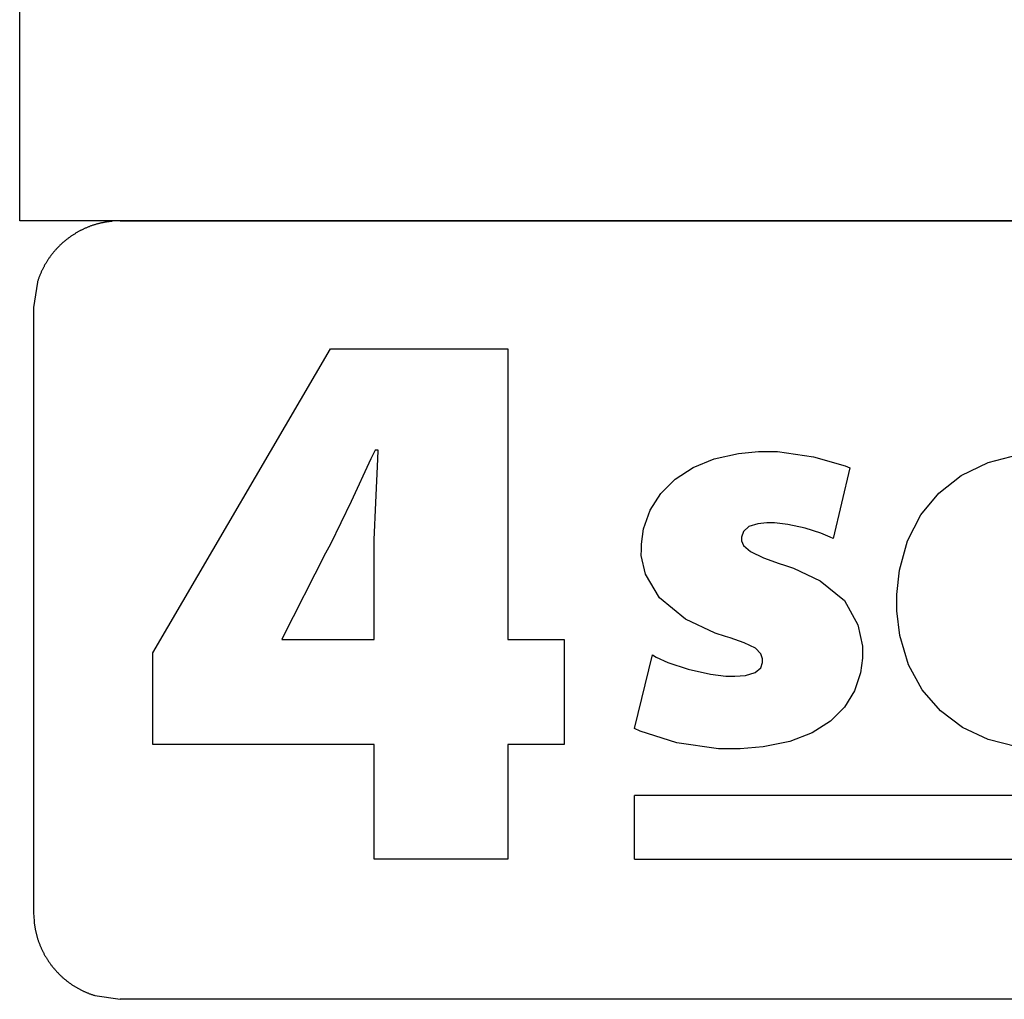
# Model space of a CAD drawing. Extents: x -7895 to 8550, y -6153 to 6153.
# Drawn here: x 4253 to 6304, y -6153 to -4113 of the extents above; entities that cross this region are included whole.
import ezdxf

# ---------------------------------------------------------------- set-up
doc = ezdxf.new("R2010")
doc.units = 0
doc.layers.get('0').update_dxf_attribs({"linetype": 'CONTINUOUS'})

msp = doc.modelspace()

# ---------------------------------------------------------------- linework, layer by layer
for p, q in [((4253.2, -4532.4), (4253.2, -3303.1)), ((8550, -4532.4), (4253.2, -4532.4)), ((4380.8, -4552), (4379.5, -4552.7)), ((4382, -4551.4), (4380.8, -4552)), ((4383.3, -4550.8), (4382, -4551.4)), ((4384.6, -4550.1), (4383.3, -4550.8)), ((4385.8, -4549.5), (4384.6, -4550.1)), ((4387.1, -4548.9), (4385.8, -4549.5)), ((4388.4, -4548.3), (4387.1, -4548.9)), ((4389.7, -4547.8), (4388.4, -4548.3)), ((4391, -4547.2), (4389.7, -4547.8)), ((4392.3, -4546.6), (4391, -4547.2)), ((4393.6, -4546.1), (4392.3, -4546.6)), ((4394.9, -4545.6), (4393.6, -4546.1)), ((4396.3, -4545), (4394.9, -4545.6)), ((4397.6, -4544.5), (4396.3, -4545)), ((4398.9, -4544), (4397.6, -4544.5)), ((4400.2, -4543.5), (4398.9, -4544)), ((4401.6, -4543), (4400.2, -4543.5)), ((4402.9, -4542.6), (4401.6, -4543)), ((4404.2, -4542.1), (4402.9, -4542.6)), ((4405.6, -4541.6), (4404.2, -4542.1)), ((4406.9, -4541.2), (4405.6, -4541.6)), ((4408.3, -4540.8), (4406.9, -4541.2)), ((4409.6, -4540.3), (4408.3, -4540.8)), ((4411, -4539.9), (4409.6, -4540.3)), ((4412.3, -4539.5), (4411, -4539.9)), ((4413.7, -4539.1), (4412.3, -4539.5)), ((4415.1, -4538.8), (4413.7, -4539.1)), ((4416.4, -4538.4), (4415.1, -4538.8)), ((4417.8, -4538), (4416.4, -4538.4)), ((4419.2, -4537.7), (4417.8, -4538)), ((4420.6, -4537.3), (4419.2, -4537.7)), ((4421.9, -4537), (4420.6, -4537.3)), ((4423.3, -4536.7), (4421.9, -4537)), ((4424.7, -4536.4), (4423.3, -4536.7)), ((4426.1, -4536.1), (4424.7, -4536.4)), ((4427.5, -4535.8), (4426.1, -4536.1)), ((4428.9, -4535.6), (4427.5, -4535.8)), ((4430.3, -4535.3), (4428.9, -4535.6)), ((4431.7, -4535), (4430.3, -4535.3)), ((4433.1, -4534.8), (4431.7, -4535)), ((4434.5, -4534.6), (4433.1, -4534.8)), ((4435.9, -4534.4), (4434.5, -4534.6)), ((4437.3, -4534.2), (4435.9, -4534.4)), ((4438.7, -4534), (4437.3, -4534.2)), ((4440.1, -4533.8), (4438.7, -4534)), ((4441.5, -4533.6), (4440.1, -4533.8)), ((4442.9, -4533.4), (4441.5, -4533.6)), ((4444.3, -4533.3), (4442.9, -4533.4)), ((4445.7, -4533.2), (4444.3, -4533.3)), ((4462.7, -4532.4), (4445.7, -4533.2)), ((4462.7, -4532.4), (7703.1, -4532.4)), ((4349.8, -4572), (4348.7, -4572.9)), ((4351, -4571.1), (4349.8, -4572)), ((4352.1, -4570.2), (4351, -4571.1)), ((4353.2, -4569.4), (4352.1, -4570.2)), ((4354.3, -4568.5), (4353.2, -4569.4)), ((4355.5, -4567.7), (4354.3, -4568.5)), ((4356.6, -4566.8), (4355.5, -4567.7)), ((4357.8, -4566), (4356.6, -4566.8)), ((4358.9, -4565.2), (4357.8, -4566)), ((4360.1, -4564.4), (4358.9, -4565.2)), ((4361.2, -4563.6), (4360.1, -4564.4)), ((4362.4, -4562.8), (4361.2, -4563.6)), ((4363.6, -4562), (4362.4, -4562.8)), ((4364.8, -4561.2), (4363.6, -4562)), ((4366, -4560.5), (4364.8, -4561.2)), ((4367.2, -4559.7), (4366, -4560.5)), ((4368.4, -4559), (4367.2, -4559.7)), ((4369.6, -4558.2), (4368.4, -4559)), ((4370.8, -4557.5), (4369.6, -4558.2)), ((4372, -4556.8), (4370.8, -4557.5)), ((4373.3, -4556.1), (4372, -4556.8)), ((4374.5, -4555.4), (4373.3, -4556.1)), ((4375.7, -4554.7), (4374.5, -4555.4)), ((4377, -4554), (4375.7, -4554.7)), ((4378.2, -4553.3), (4377, -4554)), ((4379.5, -4552.7), (4378.2, -4553.3)), ((4328.2, -4592.4), (4327.3, -4593.5)), ((4329.2, -4591.4), (4328.2, -4592.4)), ((4330.2, -4590.3), (4329.2, -4591.4)), ((4331.1, -4589.3), (4330.2, -4590.3)), ((4332.1, -4588.3), (4331.1, -4589.3)), ((4333.1, -4587.2), (4332.1, -4588.3)), ((4334.1, -4586.2), (4333.1, -4587.2)), ((4335.1, -4585.2), (4334.1, -4586.2)), ((4336.1, -4584.2), (4335.1, -4585.2)), ((4337.1, -4583.2), (4336.1, -4584.2)), ((4338.1, -4582.2), (4337.1, -4583.2)), ((4339.1, -4581.3), (4338.1, -4582.2)), ((4340.2, -4580.3), (4339.1, -4581.3)), ((4341.2, -4579.3), (4340.2, -4580.3)), ((4342.3, -4578.4), (4341.2, -4579.3)), ((4343.3, -4577.5), (4342.3, -4578.4)), ((4344.4, -4576.5), (4343.3, -4577.5)), ((4345.5, -4575.6), (4344.4, -4576.5)), ((4346.6, -4574.7), (4345.5, -4575.6)), ((4347.6, -4573.8), (4346.6, -4574.7)), ((4348.7, -4572.9), (4347.6, -4573.8)), ((4312.6, -4612.6), (4311.8, -4613.8)), ((4313.4, -4611.4), (4312.6, -4612.6)), ((4314.2, -4610.2), (4313.4, -4611.4)), ((4315, -4609.1), (4314.2, -4610.2)), ((4315.8, -4607.9), (4315, -4609.1)), ((4316.7, -4606.8), (4315.8, -4607.9)), ((4317.5, -4605.6), (4316.7, -4606.8)), ((4318.4, -4604.5), (4317.5, -4605.6)), ((4319.2, -4603.3), (4318.4, -4604.5)), ((4320.1, -4602.2), (4319.2, -4603.3)), ((4321, -4601.1), (4320.1, -4602.2)), ((4321.8, -4600), (4321, -4601.1)), ((4322.7, -4598.9), (4321.8, -4600)), ((4323.6, -4597.8), (4322.7, -4598.9)), ((4324.5, -4596.7), (4323.6, -4597.8)), ((4325.4, -4595.6), (4324.5, -4596.7)), ((4326.4, -4594.6), (4325.4, -4595.6)), ((4327.3, -4593.5), (4326.4, -4594.6)), ((4300.6, -4633.4), (4300, -4634.7)), ((4301.2, -4632.2), (4300.6, -4633.4)), ((4301.9, -4630.9), (4301.2, -4632.2)), ((4302.5, -4629.6), (4301.9, -4630.9)), ((4303.2, -4628.4), (4302.5, -4629.6)), ((4303.9, -4627.1), (4303.2, -4628.4)), ((4304.5, -4625.9), (4303.9, -4627.1)), ((4305.2, -4624.7), (4304.5, -4625.9)), ((4305.9, -4623.4), (4305.2, -4624.7)), ((4306.6, -4622.2), (4305.9, -4623.4)), ((4307.3, -4621), (4306.6, -4622.2)), ((4308.1, -4619.8), (4307.3, -4621)), ((4308.8, -4618.5), (4308.1, -4619.8)), ((4309.5, -4617.3), (4308.8, -4618.5)), ((4310.3, -4616.1), (4309.5, -4617.3)), ((4311.1, -4614.9), (4310.3, -4616.1)), ((4311.8, -4613.8), (4311.1, -4614.9)), ((4291.9, -4654.4), (4291.5, -4655.7)), ((4292.4, -4653), (4291.9, -4654.4)), ((4292.9, -4651.7), (4292.4, -4653)), ((4293.4, -4650.4), (4292.9, -4651.7)), ((4293.9, -4649), (4293.4, -4650.4)), ((4294.4, -4647.7), (4293.9, -4649)), ((4294.9, -4646.4), (4294.4, -4647.7)), ((4295.4, -4645.1), (4294.9, -4646.4)), ((4295.9, -4643.8), (4295.4, -4645.1)), ((4296.5, -4642.5), (4295.9, -4643.8)), ((4297, -4641.2), (4296.5, -4642.5)), ((4297.6, -4639.9), (4297, -4641.2)), ((4298.2, -4638.6), (4297.6, -4639.9)), ((4298.8, -4637.3), (4298.2, -4638.6)), ((4299.4, -4636), (4298.8, -4637.3)), ((4300, -4634.7), (4299.4, -4636)), ((4290.2, -4659.8), (4282.2, -4712.8)), ((4290.6, -4658.4), (4290.2, -4659.8)), ((4291, -4657.1), (4290.6, -4658.4)), ((4291.5, -4655.7), (4291, -4657.1)), ((4282.2, -4712.8), (4282.2, -5972.8)), ((4530.8, -5431.7), (4900.2, -4799.1)), ((4900.2, -4799.1), (5269.6, -4799.1)), ((5269.6, -4799.1), (5269.6, -5403.9)), ((4993.4, -5010), (4984.8, -5027.9)), ((4999.9, -5010), (4993.4, -5010)), ((4999.1, -5028.8), (4999.9, -5010)), ((5699.5, -5027.9), (5749.8, -5016.6)), ((5749.8, -5016.6), (5791.9, -5012.7)), ((5791.9, -5012.7), (5831.1, -5012.7)), ((5831.1, -5012.7), (5906.6, -5023.3)), ((5906.6, -5023.3), (5972.4, -5042.3)), ((6269.9, -5035.3), (6334.2, -5018.5)), ((4984.8, -5027.9), (4943.7, -5116.4)), ((4994.6, -5118.7), (4999.1, -5028.8)), ((5655.4, -5046), (5699.5, -5027.9)), ((5972.4, -5042.3), (5982, -5046.5)), ((6214, -5062.4), (6269.9, -5035.3)), ((5618.2, -5070.3), (5655.4, -5046)), ((5982, -5046.5), (5947.1, -5193.6)), ((6167.1, -5099.1), (6214, -5062.4)), ((5588.2, -5100.1), (5618.2, -5070.3)), ((5566.2, -5134.8), (5588.2, -5100.1)), ((6129.6, -5144.6), (6167.1, -5099.1)), ((4943.7, -5116.4), (4900.2, -5205.7)), ((4991.7, -5196.5), (4994.6, -5118.7)), ((5552.6, -5173.8), (5566.2, -5134.8)), ((6102.2, -5198.4), (6129.6, -5144.6)), ((5790.6, -5162.9), (5772, -5168.9)), ((5809.3, -5161.1), (5790.6, -5162.9)), ((5824.8, -5161.1), (5809.3, -5161.1)), ((5852.6, -5164.3), (5824.8, -5161.1)), ((5889, -5172.3), (5852.6, -5164.3)), ((5548, -5205.8), (5552.6, -5173.8)), ((5760.5, -5179.3), (5756.5, -5190.9)), ((5772, -5168.9), (5760.5, -5179.3)), ((5921.6, -5182.9), (5889, -5172.3)), ((5940.8, -5190.6), (5921.6, -5182.9)), ((4900.2, -5205.7), (4890.4, -5224.1)), ((4991.7, -5403.9), (4991.7, -5196.5)), ((5548, -5216.5), (5548, -5205.8)), ((5756.5, -5190.9), (5756.5, -5198.2)), ((5756.5, -5198.2), (5760.6, -5208.2)), ((5760.6, -5208.2), (5774.9, -5220.5)), ((5947.1, -5193.6), (5940.8, -5190.6)), ((6085.4, -5259.6), (6102.2, -5198.4)), ((4890.4, -5224.1), (4800.5, -5400.6)), ((5547.7, -5229.3), (5548, -5216.5)), ((5774.9, -5220.5), (5802.3, -5233.6)), ((5556.3, -5268), (5547.7, -5229.3)), ((5802.3, -5233.6), (5834.8, -5245.4)), ((5834.8, -5245.4), (5845.8, -5249)), ((5845.8, -5249), (5865, -5255.2)), ((5585.6, -5317.3), (5556.3, -5268)), ((5865, -5255.2), (5920.4, -5281.6)), ((6079.7, -5310.5), (6085.4, -5259.6)), ((5920.4, -5281.6), (5970.6, -5323.1)), ((6079.7, -5344.6), (6079.7, -5310.5)), ((5639.8, -5361.5), (5585.6, -5317.3)), ((5970.6, -5323.1), (5999, -5373.4)), ((6085.9, -5395.9), (6079.7, -5344.6)), ((5701.3, -5390.7), (5639.8, -5361.5)), ((5722.8, -5397.4), (5701.3, -5390.7)), ((5999, -5373.4), (6008.3, -5417.6)), ((4800.5, -5400.6), (4798.8, -5403.9)), ((4798.8, -5403.9), (4991.7, -5403.9)), ((5269.6, -5403.9), (5387.3, -5403.9)), ((5387.3, -5403.9), (5387.3, -5622.9)), ((5732.6, -5400.5), (5722.8, -5397.4)), ((5761.8, -5410.9), (5732.6, -5400.5)), ((5785.3, -5422.2), (5761.8, -5410.9)), ((6103.9, -5456.5), (6085.9, -5395.9)), ((4530.8, -5622.9), (4530.8, -5431.7)), ((5796.9, -5433.8), (5785.3, -5422.2)), ((6008.3, -5417.6), (6008.6, -5432.4)), ((6008.6, -5432.4), (6008.6, -5442.6)), ((5533.5, -5589.1), (5570.8, -5436)), ((5570.8, -5436), (5578.5, -5440.6)), ((5578.5, -5440.6), (5603.2, -5451.6)), ((5603.2, -5451.6), (5645.6, -5466)), ((5796.4, -5462.7), (5799.9, -5451.7)), ((5799.9, -5444.4), (5796.9, -5433.8)), ((5799.9, -5451.7), (5799.9, -5444.4)), ((6008.6, -5442.6), (6004.4, -5473.4)), ((5645.6, -5466), (5691.6, -5476.5)), ((5764.8, -5478.7), (5785, -5472.9)), ((5785, -5472.9), (5796.4, -5462.7)), ((6004.4, -5473.4), (5991.9, -5511.2)), ((6132.5, -5508.7), (6103.9, -5456.5)), ((5691.6, -5476.5), (5724, -5480.6)), ((5724, -5480.6), (5742.3, -5480.6)), ((5742.3, -5480.6), (5764.8, -5478.7)), ((5991.9, -5511.2), (5971, -5545.1)), ((6170.5, -5552.3), (6132.5, -5508.7)), ((5971, -5545.1), (5941.6, -5574.3)), ((6216.9, -5586.9), (6170.5, -5552.3)), ((5941.6, -5574.3), (5903.6, -5598.2)), ((5545.2, -5595.1), (5533.5, -5589.1)), ((5621.8, -5619.2), (5545.2, -5595.1)), ((6270.4, -5612), (6216.9, -5586.9)), ((5856.9, -5616.1), (5801.5, -5627.4)), ((5903.6, -5598.2), (5856.9, -5616.1)), ((6329.9, -5627.3), (6270.4, -5612)), ((4991.7, -5622.9), (4530.8, -5622.9)), ((4991.7, -5861.6), (4991.7, -5622.9)), ((5387.3, -5622.9), (5269.6, -5622.9)), ((5269.6, -5622.9), (5269.6, -5861.6)), ((5708.4, -5631.3), (5621.8, -5619.2)), ((5753.3, -5631.3), (5708.4, -5631.3)), ((5801.5, -5627.4), (5753.3, -5631.3)), ((5533.5, -5861.6), (5533.5, -5729.1)), ((7637.5, -5729.1), (5533.5, -5729.1)), ((5269.6, -5861.6), (4991.7, -5861.6)), ((5533.5, -5861.6), (7637.5, -5861.6)), ((4282.2, -5972.8), (4283, -5989.8)), ((4283, -5989.8), (4283.1, -5991.2)), ((4283.1, -5991.2), (4283.3, -5992.6)), ((4283.3, -5992.6), (4283.5, -5994)), ((4283.5, -5994), (4283.6, -5995.4)), ((4283.6, -5995.4), (4283.8, -5996.8)), ((4283.8, -5996.8), (4284, -5998.2)), ((4284, -5998.2), (4284.2, -5999.6)), ((4284.2, -5999.6), (4284.4, -6001)), ((4284.4, -6001), (4284.7, -6002.4)), ((4284.7, -6002.4), (4284.9, -6003.8)), ((4284.9, -6003.8), (4285.1, -6005.2)), ((4285.1, -6005.2), (4285.4, -6006.6)), ((4285.4, -6006.6), (4285.7, -6008)), ((4285.7, -6008), (4285.9, -6009.4)), ((4285.9, -6009.4), (4286.2, -6010.8)), ((4286.2, -6010.8), (4286.5, -6012.1)), ((4286.5, -6012.1), (4286.9, -6013.5)), ((4286.9, -6013.5), (4287.2, -6014.9)), ((4287.2, -6014.9), (4287.5, -6016.3)), ((4287.5, -6016.3), (4287.9, -6017.6)), ((4287.9, -6017.6), (4288.2, -6019)), ((4288.2, -6019), (4288.6, -6020.4)), ((4288.6, -6020.4), (4289, -6021.8)), ((4289, -6021.8), (4289.4, -6023.1)), ((4289.4, -6023.1), (4289.8, -6024.5)), ((4289.8, -6024.5), (4290.2, -6025.8)), ((4290.2, -6025.8), (4290.6, -6027.2)), ((4290.6, -6027.2), (4291, -6028.5)), ((4291, -6028.5), (4291.5, -6029.9)), ((4291.5, -6029.9), (4291.9, -6031.2)), ((4291.9, -6031.2), (4292.4, -6032.6)), ((4292.4, -6032.6), (4292.9, -6033.9)), ((4292.9, -6033.9), (4293.3, -6035.2)), ((4293.3, -6035.2), (4293.8, -6036.5)), ((4293.8, -6036.5), (4294.4, -6037.9)), ((4294.4, -6037.9), (4294.9, -6039.2)), ((4294.9, -6039.2), (4295.4, -6040.5)), ((4295.4, -6040.5), (4295.9, -6041.8)), ((4295.9, -6041.8), (4296.5, -6043.1)), ((4296.5, -6043.1), (4297, -6044.4)), ((4297, -6044.4), (4297.6, -6045.7)), ((4297.6, -6045.7), (4298.2, -6047)), ((4298.2, -6047), (4298.8, -6048.3)), ((4298.8, -6048.3), (4299.4, -6049.6)), ((4299.4, -6049.6), (4300, -6050.9)), ((4300, -6050.9), (4300.6, -6052.1)), ((4300.6, -6052.1), (4301.2, -6053.4)), ((4301.2, -6053.4), (4301.9, -6054.7)), ((4301.9, -6054.7), (4302.5, -6055.9)), ((4302.5, -6055.9), (4303.2, -6057.2)), ((4303.2, -6057.2), (4303.8, -6058.4)), ((4303.8, -6058.4), (4304.5, -6059.7)), ((4304.5, -6059.7), (4305.2, -6060.9)), ((4305.2, -6060.9), (4305.9, -6062.2)), ((4305.9, -6062.2), (4306.6, -6063.4)), ((4306.6, -6063.4), (4307.3, -6064.6)), ((4307.3, -6064.6), (4308, -6065.8)), ((4308, -6065.8), (4308.8, -6067)), ((4308.8, -6067), (4309.5, -6068.2)), ((4309.5, -6068.2), (4310.3, -6069.4)), ((4310.3, -6069.4), (4311, -6070.6)), ((4311, -6070.6), (4311.8, -6071.8)), ((4311.8, -6071.8), (4312.6, -6073)), ((4312.6, -6073), (4313.4, -6074.2)), ((4313.4, -6074.2), (4314.2, -6075.3)), ((4314.2, -6075.3), (4315, -6076.5)), ((4315, -6076.5), (4315.8, -6077.7)), ((4315.8, -6077.7), (4316.6, -6078.8)), ((4316.6, -6078.8), (4317.5, -6079.9)), ((4317.5, -6079.9), (4318.3, -6081.1)), ((4318.3, -6081.1), (4319.2, -6082.2)), ((4319.2, -6082.2), (4320, -6083.3)), ((4320, -6083.3), (4320.9, -6084.5)), ((4320.9, -6084.5), (4321.8, -6085.6)), ((4321.8, -6085.6), (4322.7, -6086.7)), ((4322.7, -6086.7), (4323.6, -6087.8)), ((4323.6, -6087.8), (4324.5, -6088.8)), ((4324.5, -6088.8), (4325.4, -6089.9)), ((4325.4, -6089.9), (4326.3, -6091)), ((4326.3, -6091), (4327.3, -6092.1)), ((4327.3, -6092.1), (4328.2, -6093.1)), ((4328.2, -6093.1), (4329.2, -6094.2)), ((4329.2, -6094.2), (4330.1, -6095.2)), ((4330.1, -6095.2), (4331.1, -6096.3)), ((4331.1, -6096.3), (4332.1, -6097.3)), ((4332.1, -6097.3), (4333, -6098.3)), ((4333, -6098.3), (4334, -6099.3)), ((4334, -6099.3), (4335, -6100.3)), ((4335, -6100.3), (4336, -6101.3)), ((4336, -6101.3), (4337, -6102.3)), ((4337, -6102.3), (4338.1, -6103.3)), ((4338.1, -6103.3), (4339.1, -6104.3)), ((4339.1, -6104.3), (4340.1, -6105.2)), ((4340.1, -6105.2), (4341.2, -6106.2)), ((4341.2, -6106.2), (4342.2, -6107.1)), ((4342.2, -6107.1), (4343.3, -6108.1)), ((4343.3, -6108.1), (4344.3, -6109)), ((4344.3, -6109), (4345.4, -6109.9)), ((4345.4, -6109.9), (4346.5, -6110.9)), ((4346.5, -6110.9), (4347.6, -6111.8)), ((4347.6, -6111.8), (4348.7, -6112.7)), ((4348.7, -6112.7), (4349.8, -6113.5)), ((4349.8, -6113.5), (4350.9, -6114.4)), ((4350.9, -6114.4), (4352, -6115.3)), ((4352, -6115.3), (4353.1, -6116.2)), ((4353.1, -6116.2), (4354.3, -6117)), ((4354.3, -6117), (4355.4, -6117.9)), ((4355.4, -6117.9), (4356.5, -6118.7)), ((4356.5, -6118.7), (4357.7, -6119.5)), ((4357.7, -6119.5), (4358.8, -6120.3)), ((4358.8, -6120.3), (4360, -6121.2)), ((4360, -6121.2), (4361.2, -6122)), ((4361.2, -6122), (4362.4, -6122.8)), ((4362.4, -6122.8), (4363.5, -6123.5)), ((4363.5, -6123.5), (4364.7, -6124.3)), ((4364.7, -6124.3), (4365.9, -6125.1)), ((4365.9, -6125.1), (4367.1, -6125.8)), ((4367.1, -6125.8), (4368.3, -6126.6)), ((4368.3, -6126.6), (4369.5, -6127.3)), ((4369.5, -6127.3), (4370.7, -6128)), ((4370.7, -6128), (4372, -6128.7)), ((4372, -6128.7), (4373.2, -6129.5)), ((4373.2, -6129.5), (4374.4, -6130.1)), ((4374.4, -6130.1), (4375.7, -6130.8)), ((4375.7, -6130.8), (4376.9, -6131.5)), ((4376.9, -6131.5), (4378.2, -6132.2)), ((4378.2, -6132.2), (4379.4, -6132.8)), ((4379.4, -6132.8), (4380.7, -6133.5)), ((4380.7, -6133.5), (4381.9, -6134.1)), ((4381.9, -6134.1), (4383.2, -6134.8)), ((4383.2, -6134.8), (4384.5, -6135.4)), ((4384.5, -6135.4), (4385.8, -6136)), ((4385.8, -6136), (4387, -6136.6)), ((4387, -6136.6), (4388.3, -6137.2)), ((4388.3, -6137.2), (4389.6, -6137.7)), ((4389.6, -6137.7), (4390.9, -6138.3)), ((4390.9, -6138.3), (4392.2, -6138.9)), ((4392.2, -6138.9), (4393.5, -6139.4)), ((4393.5, -6139.4), (4394.8, -6140)), ((4394.8, -6140), (4396.2, -6140.5)), ((4396.2, -6140.5), (4397.5, -6141)), ((4397.5, -6141), (4398.8, -6141.5)), ((4398.8, -6141.5), (4400.1, -6142)), ((4400.1, -6142), (4401.5, -6142.5)), ((4401.5, -6142.5), (4402.8, -6143)), ((4402.8, -6143), (4404.1, -6143.4)), ((4404.1, -6143.4), (4405.5, -6143.9)), ((4405.5, -6143.9), (4406.8, -6144.3)), ((4406.8, -6144.3), (4408.2, -6144.8)), ((4408.2, -6144.8), (4409.5, -6145.2)), ((4409.5, -6145.2), (4462.5, -6153.1)), ((7703.7, -6153.1), (4462.5, -6153.1))]:
    msp.add_line(p, q)

doc.saveas('drawing.dxf')
